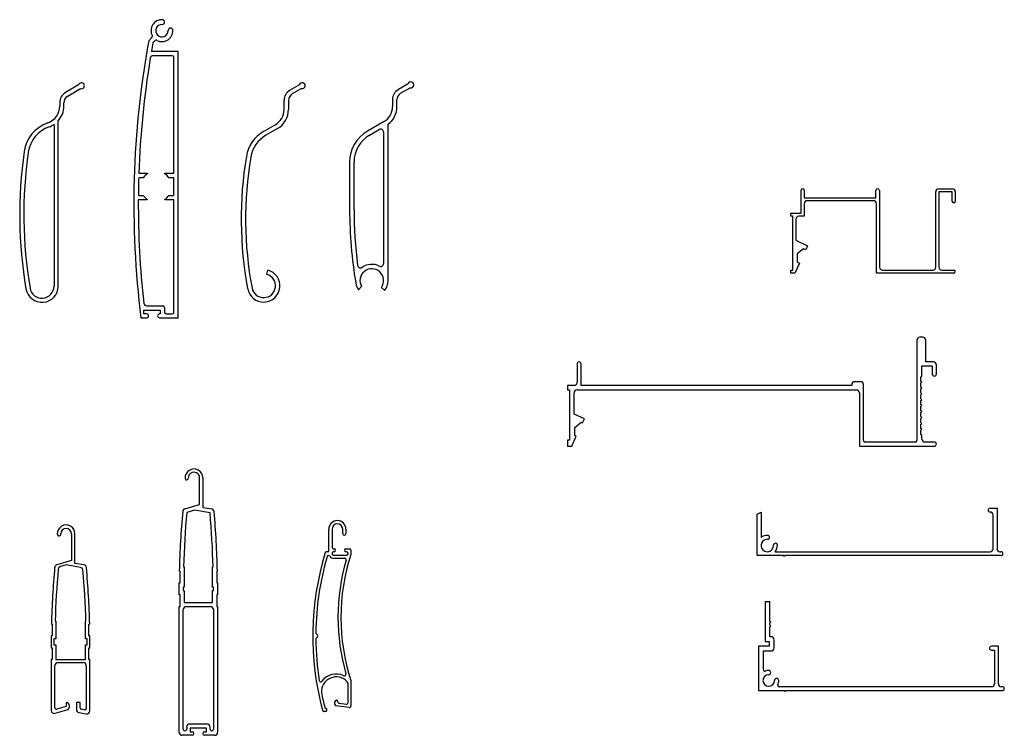
# Model space of a CAD drawing. Extents: x -153 to 176, y -86 to 153.
import ezdxf

# ---------------------------------------------------------------- set-up
doc = ezdxf.new("R2010")
doc.units = 0
doc.header["$LTSCALE"] = 5
doc.header["$MEASUREMENT"] = 0
doc.layers.get('0').update_dxf_attribs({"color": 3, "linetype": 'CONTINUOUS'})

msp = doc.modelspace()

# ---------------------------------------------------------------- linework, layer by layer
for p, q in [((-108.78, 147.18), (-109.85, 146.11)), ((-108.48, 145.39), (-107.73, 146.14)), ((-100.02, 142.54), (-108.98, 142.54)), ((-100.02, 53.63), (-100.02, 142.54)), ((-102, 141.06), (-108.4, 141.06)), ((-101.5, 101.84), (-101.5, 140.57)), ((-23.31, 131.68), (-26.53, 129.82)), ((-133.28, 131.32), (-137.6, 128.83)), ((-136.91, 127.63), (-132.59, 130.12)), ((-62.72, 129.6), (-59.61, 131.39)), ((-58.87, 130.11), (-61.97, 128.32)), ((-25.79, 128.54), (-22.57, 130.39)), ((-139.58, 125.4), (-139.58, 124.26)), ((-138.2, 124.26), (-138.2, 125.4)), ((-64.69, 123.16), (-64.69, 126.18)), ((-63.21, 126.18), (-63.21, 123.16)), ((-28.5, 126.4), (-28.5, 124.12)), ((-27.02, 124.12), (-27.02, 126.4)), ((-140.1, 64.17), (-140.1, 119.35)), ((-31.47, 118.98), (-36.9, 115.85)), ((-141.48, 118.16), (-141.48, 64.17)), ((-71.51, 115.8), (-67.66, 118.02)), ((-66.91, 116.74), (-70.77, 114.51)), ((-36.16, 114.56), (-32.95, 116.42)), ((-31.47, 115.56), (-31.47, 71.72)), ((-29.98, 66.02), (-29.98, 118.19)), ((-42.83, 105.58), (-42.83, 89.69)), ((-41.35, 89.69), (-41.35, 105.58)), ((-111.68, 100.36), (-113.22, 100.36)), ((-113.18, 101.84), (-110.39, 101.84)), ((-110.39, 101.84), (-110.39, 101.65)), ((-104.46, 101.65), (-104.46, 101.84)), ((-104.46, 101.84), (-101.5, 101.84)), ((-101.5, 100.36), (-103.17, 100.36)), ((-101.5, 94.43), (-101.5, 100.36)), ((107.9, 88.57), (107.9, 96.15)), ((108.94, 96.15), (108.94, 93.7)), ((132.85, 93.7), (132.85, 96.08)), ((134.03, 96.08), (134.03, 70.49)), ((152.8, 70.49), (152.8, 95.68)), ((153.79, 96.67), (158.33, 96.67)), ((158.33, 95.68), (153.84, 95.68)), ((153.84, 95.68), (153.84, 70.49)), ((158.33, 92.42), (158.33, 95.68)), ((159.32, 95.68), (159.32, 92.42)), ((-110.39, 92.95), (-113.35, 92.95)), ((-113.34, 94.43), (-111.68, 94.43)), ((-110.39, 93.14), (-110.39, 92.95)), ((-104.46, 92.95), (-104.46, 93.14)), ((-101.5, 92.95), (-104.46, 92.95)), ((-103.17, 94.43), (-101.5, 94.43)), ((-101.5, 55.41), (-101.5, 92.95)), ((108.94, 93.7), (132.85, 93.7)), ((132.01, 92.67), (109.92, 92.67)), ((108.94, 91.68), (108.94, 87.53)), ((132.99, 68.51), (132.99, 91.68)), ((104.39, 87.53), (104.39, 88.57)), ((104.39, 88.57), (107.9, 88.57)), ((105.08, 87.53), (104.39, 87.53)), ((105.08, 69.55), (105.08, 87.53)), ((106.12, 86.54), (106.12, 79.47)), ((108.94, 87.53), (107.11, 87.53)), ((106.12, 79.47), (110.03, 77.64)), ((108.65, 76.65), (106.57, 74.9)), ((109.41, 76.3), (108.65, 76.65)), ((110.03, 77.64), (109.41, 76.3)), ((106.57, 74.9), (106.57, 72.18)), ((-70.49, 68.11), (-70.1, 69.54)), ((104.39, 68.51), (104.39, 69.55)), ((104.39, 69.55), (105.08, 69.55)), ((107.32, 71.82), (105.78, 68.51)), ((106.57, 72.18), (107.32, 71.82)), ((135.02, 69.5), (151.81, 69.5)), ((154.83, 69.5), (158.83, 69.5)), ((105.78, 68.51), (104.39, 68.51)), ((158.83, 68.51), (132.99, 68.51)), ((-39.89, 62.94), (-38.82, 64.01)), ((-32.18, 63.76), (-31.12, 62.7)), ((-111.49, 54.91), (-111.49, 56.1)), ((-111.49, 56.1), (-106.06, 56.1)), ((-110.56, 57.58), (-105.07, 57.58)), ((-106.06, 56.1), (-106.06, 54.91)), ((-104.57, 57.09), (-104.57, 55.41)), ((-112.47, 53.63), (-110.54, 53.63)), ((-110.54, 54.91), (-111.49, 54.91)), ((-106.06, 54.91), (-106.29, 54.91)), ((-106.29, 53.63), (-100.02, 53.63)), ((-104.08, 54.91), (-102, 54.91)), ((-92.91, -8.72), (-92.91, 0.17)), ((-91.82, 0.17), (-91.82, -9.71)), ((-97.82, -10.13), (-92.91, -8.72)), ((-91.82, -9.71), (-88.87, -10.23)), ((-94.55, -10.63), (-97.18, -11.39)), ((-89.41, -11.54), (-94.55, -10.63)), ((93.23, -12), (94.51, -11.26)), ((93.23, -25.78), (93.23, -12)), ((94.51, -11.26), (94.51, -19.78)), ((170.93, -9.97), (173.26, -9.97)), ((170.98, -11.26), (170.93, -11.26)), ((171.97, -23.51), (171.97, -12.24)), ((173.26, -9.97), (173.26, -23.51)), ((-135.67, -18.53), (-135.67, -27.47)), ((-134.48, -28.41), (-134.48, -18.53)), ((-49.77, -24.4), (-49.77, -16.99)), ((-48.69, -16.99), (-48.69, -23.01)), ((-45.13, -18.42), (-45.13, -16.99)), ((-44.04, -16.99), (-44.04, -18.42)), ((-50.45, -24.4), (-49.77, -24.4)), ((-48.69, -24.99), (-48.69, -25.19)), ((-48.19, -23.51), (-48, -23.51)), ((-48, -24.49), (-48.19, -24.49)), ((-48.19, -25.68), (-43.85, -25.68)), ((-44.04, -23.51), (-42.86, -23.51)), ((-43.85, -24.49), (-44.04, -24.49)), ((-43.35, -25.19), (-43.35, -24.99)), ((-42.36, -24), (-42.36, -25.37)), ((102.12, -25.78), (93.23, -25.78)), ((99.23, -24.49), (170.98, -24.49)), ((102.42, -25.78), (102.12, -26.08)), ((102.12, -26.08), (102.12, -25.78)), ((174.59, -25.78), (102.42, -25.78)), ((174.24, -24.49), (174.59, -24.49)), ((-135.67, -27.47), (-140.55, -28.87)), ((-137.44, -28.92), (-139.36, -29.47)), ((-132.68, -29.73), (-137.44, -28.92)), ((-131.48, -28.92), (-134.48, -28.41)), ((-98.23, -29.57), (-98.04, -29.57)), ((-98.04, -29.57), (-98.04, -36.28)), ((-88.56, -36.28), (-88.56, -29.57)), ((-88.56, -29.57), (-88.37, -29.57)), ((-48.19, -26.67), (-44.47, -26.67)), ((-99.43, -30.95), (-99.65, -30.95)), ((-99.43, -34.9), (-99.43, -30.95)), ((-86.95, -30.95), (-87.18, -30.95)), ((-87.18, -30.95), (-87.18, -34.9)), ((-99.72, -38.85), (-99.72, -34.9)), ((-99.72, -34.9), (-99.43, -34.9)), ((-87.18, -34.9), (-86.88, -34.9)), ((-86.88, -34.9), (-86.88, -38.85)), ((-99.43, -38.85), (-99.72, -38.85)), ((-99.43, -42.81), (-99.43, -38.85)), ((-98.04, -36.28), (-98.34, -36.28)), ((-98.34, -36.28), (-98.34, -37.47)), ((-98.34, -37.47), (-98.04, -37.47)), ((-98.04, -37.47), (-98.04, -41.42)), ((-88.26, -36.28), (-88.56, -36.28)), ((-88.56, -41.42), (-88.56, -37.47)), ((-88.56, -37.47), (-88.26, -37.47)), ((-88.26, -37.47), (-88.26, -36.28)), ((-86.88, -38.85), (-87.18, -38.85)), ((-87.18, -38.85), (-87.18, -42.81)), ((-98.04, -41.42), (-88.56, -41.42)), ((97.45, -41.22), (95.87, -41.22)), ((95.87, -41.22), (95.87, -54.46)), ((97.45, -47.74), (97.45, -41.22)), ((-99.72, -84.79), (-99.72, -42.81)), ((-99.72, -42.81), (-99.43, -42.81)), ((-98.34, -83.73), (-98.34, -43.79)), ((-97.35, -42.81), (-89.25, -42.81)), ((-88.26, -43.79), (-88.26, -83.73)), ((-87.18, -42.81), (-86.88, -42.81)), ((-86.88, -42.81), (-86.88, -84.79)), ((-142.34, -48.66), (-142.09, -48.66)), ((-142.09, -48.66), (-142.09, -52.61)), ((-141.11, -47.67), (-140.9, -47.67)), ((-140.9, -47.67), (-140.9, -53.6)), ((-131.02, -53.6), (-131.02, -47.67)), ((-131.02, -47.67), (-130.84, -47.67)), ((-129.84, -52.61), (-129.84, -48.66)), ((-129.84, -48.66), (-129.59, -48.66)), ((97.75, -48.03), (97.45, -47.74)), ((97.45, -48.33), (97.75, -48.03)), ((97.45, -48.92), (97.45, -48.33)), ((97.75, -49.22), (97.45, -48.92)), ((97.45, -49.52), (97.75, -49.22)), ((-53.57, -52.2), (-53.97, -51.81)), ((97.45, -52.88), (97.45, -49.52)), ((-142.09, -52.61), (-142.39, -52.61)), ((-142.39, -52.61), (-142.39, -56.56)), ((-140.9, -53.6), (-141.5, -53.6)), ((-141.5, -53.6), (-141.5, -55.57)), ((-141.5, -55.57), (-140.9, -55.57)), ((-140.9, -55.57), (-140.9, -60.51)), ((-130.43, -53.6), (-131.02, -53.6)), ((-131.02, -60.51), (-131.02, -55.57)), ((-131.02, -55.57), (-130.43, -55.57)), ((-130.43, -55.57), (-130.43, -53.6)), ((-129.54, -52.61), (-129.84, -52.61)), ((-129.54, -56.56), (-129.54, -52.61)), ((-53.97, -53.3), (-53.57, -52.9)), ((95.87, -54.46), (97.25, -54.46)), ((97.25, -54.46), (97.25, -56.04)), ((97.85, -52.88), (97.45, -52.88)), ((98.83, -56.63), (98.83, -53.86)), ((-142.39, -56.56), (-142.09, -56.56)), ((-142.09, -56.56), (-142.09, -60.51)), ((-129.84, -60.51), (-129.84, -56.56)), ((-129.84, -56.56), (-129.54, -56.56)), ((97.25, -56.04), (93.7, -56.04)), ((93.7, -56.04), (93.7, -70.86)), ((95.28, -63.86), (95.28, -57.62)), ((95.28, -57.62), (97.85, -57.62)), ((173.72, -56.04), (171.4, -56.04)), ((171.4, -57.32), (172.44, -57.32)), ((172.44, -57.32), (172.44, -68.58)), ((173.72, -68.58), (173.72, -56.04)), ((-142.09, -60.51), (-142.39, -60.51)), ((-142.39, -60.51), (-142.39, -77.49)), ((-140.9, -60.51), (-131.02, -60.51)), ((-140.21, -61.5), (-131.72, -61.5)), ((-129.54, -60.51), (-129.84, -60.51)), ((-129.54, -77.61), (-129.54, -60.51)), ((-141.2, -76.57), (-141.2, -62.49)), ((-130.73, -62.49), (-130.73, -76.79)), ((-43.35, -74.88), (-43.35, -68.61)), ((-42.36, -67.48), (-42.36, -76)), ((93.7, -70.86), (102.29, -70.86)), ((171.45, -69.57), (100.57, -69.57)), ((102.29, -70.86), (102.59, -71.15)), ((102.59, -71.15), (102.88, -70.86)), ((102.88, -70.86), (175.05, -70.86)), ((175.05, -69.57), (174.71, -69.57)), ((-137.45, -74.83), (-137.45, -76.17)), ((-132.8, -74.84), (-133.99, -74.84)), ((-133.99, -74.84), (-133.99, -77.17)), ((-132.8, -76.59), (-132.8, -74.84)), ((-47.7, -75.47), (-47.7, -74.58)), ((-46.71, -74.58), (-46.71, -74.59)), ((-46.28, -75.08), (-43.91, -75.38)), ((-141.13, -78.44), (-137.2, -77.33)), ((-137.45, -76.17), (-140.57, -77.05)), ((-133.17, -78.15), (-130.7, -78.59)), ((-131.31, -77.27), (-132.4, -77.08)), ((-50.86, -77.84), (-51.39, -77.84)), ((-42.92, -76.49), (-47.27, -75.96)), ((-90.39, -82.03), (-96.22, -82.03)), ((-97.2, -83.02), (-97.2, -83.73)), ((-90.58, -83.41), (-96.02, -83.41)), ((-96.02, -83.41), (-96.02, -84.6)), ((-96.02, -84.6), (-95.38, -84.6)), ((-91.23, -84.6), (-90.58, -84.6)), ((-90.58, -84.6), (-90.58, -83.41)), ((-89.4, -83.73), (-89.4, -83.02)), ((-95.38, -85.78), (-98.73, -85.78)), ((-87.87, -85.78), (-91.23, -85.78))]:
    msp.add_line(p, q)
at = {"linetype": 'Continuous'}
for p, q in [((146.5, 46.1), (146.5, 12.61)), ((148.47, 47.09), (147.49, 47.09)), ((149.46, 38.89), (149.46, 46.1)), ((33.08, 38.2), (33.08, 31.98)), ((34.46, 30.99), (34.46, 38.2)), ((148.18, 34.15), (148.18, 37.51)), ((148.18, 37.51), (151.64, 37.51)), ((152.03, 38.89), (149.46, 38.89)), ((151.64, 37.51), (151.64, 34.84)), ((153.02, 34.84), (153.02, 37.9)), ((147.88, 33.85), (148.18, 34.15)), ((147.88, 32.47), (147.88, 33.85)), ((32.09, 30.99), (29.92, 30.99)), ((29.92, 30.99), (29.92, 29.6)), ((29.92, 29.6), (30.61, 29.6)), ((30.61, 29.6), (30.61, 12.71)), ((124.76, 30.99), (34.46, 30.99)), ((124.76, 31.28), (124.76, 30.99)), ((127.73, 32.27), (125.75, 32.27)), ((128.72, 12.61), (128.72, 31.28)), ((148.18, 32.17), (147.88, 32.47)), ((147.88, 31.88), (148.18, 32.17)), ((147.88, 30.49), (147.88, 31.88)), ((148.18, 30.2), (147.88, 30.49)), ((147.88, 29.9), (148.18, 30.2)), ((147.88, 28.52), (147.88, 29.9)), ((32.09, 21.48), (32.09, 28.52)), ((33.08, 29.51), (126.34, 29.51)), ((127.33, 28.52), (127.33, 10.73)), ((148.18, 28.22), (147.88, 28.52)), ((147.88, 27.92), (148.18, 28.22)), ((147.88, 26.54), (147.88, 27.92)), ((148.18, 26.25), (147.88, 26.54)), ((147.88, 25.95), (148.18, 26.25)), ((147.88, 24.57), (147.88, 25.95)), ((148.18, 24.27), (147.88, 24.57)), ((147.88, 23.97), (148.18, 24.27)), ((147.88, 22.59), (147.88, 23.97)), ((35.56, 19.87), (32.09, 21.48)), ((34.94, 18.52), (35.56, 19.87)), ((148.18, 22.29), (147.88, 22.59)), ((147.88, 22), (148.18, 22.29)), ((147.88, 20.61), (147.88, 22)), ((148.18, 20.32), (147.88, 20.61)), ((147.88, 20.02), (148.18, 20.32)), ((147.88, 18.64), (147.88, 20.02)), ((32.39, 16.99), (34.48, 18.74)), ((32.39, 14.26), (32.39, 16.99)), ((34.48, 18.74), (34.94, 18.52)), ((148.18, 18.34), (147.88, 18.64)), ((147.88, 18.05), (148.18, 18.34)), ((147.88, 16.66), (147.88, 18.05)), ((148.18, 16.37), (147.88, 16.66)), ((31.3, 10.73), (32.85, 14.05)), ((32.85, 14.05), (32.39, 14.26)), ((147.88, 16.07), (148.18, 16.37)), ((147.88, 14.69), (147.88, 16.07)), ((148.18, 14.39), (147.88, 14.69)), ((148.18, 13.11), (148.18, 14.39)), ((30.61, 12.71), (29.92, 12.71)), ((29.92, 12.71), (29.92, 10.73)), ((29.92, 10.73), (31.3, 10.73)), ((127.33, 10.73), (152.33, 10.73)), ((146, 12.12), (129.21, 12.12)), ((152.33, 12.12), (149.17, 12.12))]:
    msp.add_line(p, q, dxfattribs=at)
for centre, radius, start, end in [((-105.45, 149.46), 3.66, 88.6028, 207.6853), ((-105.45, 149.46), 2.07, 88.6028, 1.3972), ((-105.38, 152.32), 0.79, 268.6028, 88.6028), ((-105.45, 149.46), 3.66, 242.3147, 1.3972), ((-102.59, 149.53), 0.79, 1.3972, 181.3972), ((187.48, 91.42), 302.32, 169.5787, 187.1821), ((187.48, 91.42), 300.83, 169.6664, 170.2164), ((-109.13, 147.53), 0.494, 315, 27.6853), ((-107.38, 145.79), 0.494, 62.3147, 135), ((187.48, 91.42), 300.83, 170.6625, 178.0159), ((-108.4, 140.07), 0.988, 90, 170.6625), ((-102, 140.57), 0.494, 0, 90), ((-132.33, 131.07), 0.988, 254.427, 165.573), ((-58.67, 131.08), 0.988, 258.5904, 161.4096), ((-22.38, 131.36), 0.988, 258.5904, 161.4096), ((-135.63, 125.4), 3.95, 120, 180), ((-60.74, 126.18), 3.95, 120, 180), ((-60.74, 126.18), 2.47, 120, 180), ((-24.55, 126.4), 3.95, 120, 180), ((-24.55, 126.4), 2.47, 120, 180), ((-135.63, 125.4), 2.57, 120, 180), ((-145.51, 124.26), 5.93, 289.049, 360), ((-145.51, 124.26), 7.31, 317.7528, 0), ((-70.62, 123.16), 5.93, 300, 0), ((-70.62, 123.16), 7.41, 300, 0), ((-34.43, 124.12), 5.93, 300, 360), ((-34.43, 124.12), 7.41, 306.8699, 0), ((-139.7, 107.45), 11.86, 109.049, 171.8407), ((-139.7, 107.45), 10.47, 109.049, 171.8407), ((-145.51, 124.26), 7.31, 289.049, 303.4398), ((-65.58, 105.53), 11.86, 120, 170.4622), ((-30.97, 105.58), 11.86, 120, 180), ((-32.45, 115.56), 0.988, 0, 120), ((-65.58, 105.53), 10.37, 120, 170.4622), ((-30.97, 105.58), 10.37, 120, 180), ((-4.75, 88.1), 148.19, 171.8407, 189.6484), ((-4.75, 88.1), 146.81, 171.8407, 189.6484), ((47.19, 86.58), 126.21, 170.4622, 190.6354), ((47.19, 86.58), 124.73, 170.4622, 190.6354), ((187.48, 91.42), 300.83, 178.2983, 179.4275), ((-107.42, 97.39), 5.19, 124.8499, 145.1501), ((-107.42, 97.39), 5.19, 34.8499, 55.1501), ((108.42, 96.15), 0.519, 0, 180), ((133.44, 96.08), 0.593, 0, 180), ((153.79, 95.68), 0.988, 90, 180), ((158.33, 95.68), 0.988, 0, 90), ((187.48, 91.42), 300.83, 179.7097, 186.2911), ((-107.42, 97.39), 5.19, 214.8499, 235.1501), ((-107.42, 97.39), 5.19, 304.8499, 325.1501), ((109.92, 91.68), 0.988, 90, 180), ((132.01, 91.68), 0.988, 0, 90), ((158.83, 92.42), 0.494, 180, 0), ((105.37, 89.69), 148.19, 180, 189.5438), ((105.37, 89.69), 146.71, 180, 187.2806), ((107.11, 86.54), 0.988, 90, 180), ((-71.51, 64.29), 5.43, 190.6354, 75), ((-39.18, 71.22), 0.988, 187.2806, 305.8928), ((-35.42, 66.02), 3.95, 325.0787, 210.5225), ((-35.42, 66.02), 5.43, 62.5136, 125.8928), ((-32.45, 71.72), 0.988, 242.5136, 0), ((135.02, 70.49), 0.988, 180, 270), ((151.81, 70.49), 0.988, 270, 0), ((154.83, 70.49), 0.988, 180, 270), ((158.83, 69.01), 0.494, 270, 90), ((-71.51, 64.29), 3.95, 190.6354, 75), ((-35.42, 66.02), 5.43, 322.312, 360), ((-145.51, 64.17), 5.41, 189.6484, 360), ((-145.51, 64.17), 4.03, 189.6484, 0), ((-35.42, 66.02), 5.43, 189.5438, 214.5243), ((-110.56, 58.57), 0.988, 186.2911, 270), ((-105.07, 57.09), 0.494, 0, 90), ((-110.54, 54.27), 0.642, 270, 90), ((-106.29, 54.27), 0.642, 90, 270), ((-104.08, 55.41), 0.494, 180, 270), ((-102, 55.41), 0.494, 270, 0), ((-94.78, 0.17), 2.96, 0, 183.5101), ((-97.2, 0.02), 0.543, 183.5101, 3.5101), ((-94.78, 0.17), 1.88, 0, 183.5101), ((196.66, -37.52), 296.39, 174.865, 178.73), ((-97.55, -11.08), 0.988, 106, 174.865), ((196.66, -37.52), 295, 174.9176, 178.4553), ((-383.27, -37.52), 295, 1.5447, 5.0525), ((-89.04, -11.2), 0.988, 5.1113, 80), ((-383.27, -37.52), 296.39, 1.27, 5.1113), ((170.93, -10.61), 0.642, 90, 270), ((170.98, -12.24), 0.988, 0, 90), ((-137.45, -18.53), 2.96, 0, 180.971), ((-46.91, -16.99), 2.87, 0, 180), ((-46.91, -16.99), 1.78, 0, 180), ((-139.81, -18.62), 0.598, 175.3309, 9.5228), ((-137.45, -18.53), 1.78, 0, 180), ((-44.59, -18.42), 0.543, 180, 0), ((96.59, -22.42), 3.36, 87.2779, 128.1445), ((96.72, -19.71), 0.642, 267.2779, 87.2779), ((96.59, -22.42), 2.07, 87.2779, 2.7221), ((99.3, -22.29), 0.642, 2.7221, 182.7221), ((96.59, -22.42), 3.36, 321.8555, 2.7221), ((40.72, -52.75), 95.83, 163.0086, 194.9533), ((40.72, -52.75), 94.84, 163.7074, 179.2167), ((-50.45, -24.89), 0.494, 90, 163.0086), ((-49.84, -26.28), 0.494, 33.6496, 163.7074), ((-48.19, -25.19), 1.48, 213.6496, 270), ((-48.19, -23.01), 0.494, 180, 270), ((-48.19, -24.99), 0.494, 90, 180), ((-48.19, -25.19), 0.494, 180, 270), ((-48, -24), 0.494, 270, 90), ((21.95, -46.43), 67.68, 161.8722, 198.1278), ((-44.04, -24), 0.494, 90, 270), ((-43.85, -24.99), 0.494, 360, 90), ((-43.85, -25.19), 0.494, 270, 0), ((-42.86, -24), 0.494, 0, 90), ((170.98, -23.51), 0.988, 270, 0), ((174.24, -23.51), 0.988, 180, 270), ((174.59, -25.14), 0.642, 270, 90), ((-140.28, -29.82), 0.988, 106.001, 174.8996), ((-139.09, -30.42), 0.988, 106.001, 174.8993), ((-131.64, -29.89), 0.988, 5.0862, 80.352), ((21.95, -46.43), 68.66, 163.825, 195.9457), ((-44.47, -27.16), 0.494, 343.825, 90), ((153.95, -56.08), 296.39, 174.8996, 178.5655), ((153.96, -56.57), 295.2, 174.8993, 178.2718), ((-132.85, -30.7), 0.988, 5.1027, 80.352), ((-425.89, -56.87), 295.2, 1.7853, 5.1027), ((-425.88, -56.08), 296.39, 1.4345, 5.0862), ((-97.35, -43.79), 0.988, 90, 180), ((-89.25, -43.79), 0.988, 0, 90), ((-53.62, -51.46), 0.494, 179.2167, 225), ((-53.92, -52.55), 0.494, 315, 45), ((-53.62, -53.65), 0.494, 135, 180.546), ((40.72, -52.75), 94.84, 180.546, 188.9465), ((97.85, -53.86), 0.988, 0, 90), ((97.85, -56.63), 0.988, 270, 0), ((171.4, -56.68), 0.642, 90, 270), ((-140.21, -62.49), 0.988, 90, 180), ((-131.72, -62.49), 0.988, 0, 90), ((-47.3, -71.23), 5.93, 64.5477, 143.6943), ((-44.54, -65.43), 0.494, 244.5477, 15.9457), ((97.05, -67.5), 1.93, 90, 0), ((95.77, -63.86), 0.494, 180, 289.4712), ((97.05, -67.5), 3.36, 90, 109.4712), ((97.05, -64.85), 0.716, 270, 90), ((-52.48, -67.42), 0.494, 188.9465, 323.6943), ((-47.3, -71.23), 4.94, 41.4096, 184.2938), ((-44.34, -68.61), 0.988, 360, 41.4096), ((99.7, -67.5), 0.716, 0, 180), ((100.57, -69.08), 0.494, 155.7791, 270), ((97.05, -67.5), 3.36, 335.7791, 360), ((171.45, -68.58), 0.988, 270, 0), ((174.71, -68.58), 0.988, 180, 270), ((40.72, -52.75), 94.84, 191.4604, 194.5122), ((175.05, -70.21), 0.642, 270, 90), ((-137.53, -76.1), 1.27, 285.3456, 86.0987), ((-47.21, -74.58), 0.494, 0, 180), ((-47.21, -75.47), 0.494, 180, 263), ((-46.22, -74.59), 0.494, 180, 263), ((-43.85, -74.88), 0.494, 263, 0), ((-141.4, -77.49), 0.988, 180, 285.7621), ((-140.71, -76.57), 0.494, 180, 285.7621), ((-133, -77.17), 0.988, 180, 259.9194), ((-132.31, -76.59), 0.494, 180, 259.9194), ((-131.22, -76.79), 0.494, 259.9194, 0), ((-130.53, -77.61), 0.988, 259.9194, 360), ((-51.39, -77.35), 0.494, 194.9533, 270), ((-50.62, -76.39), 0.494, 194.5122, 255.7002), ((-50.86, -77.35), 0.494, 270, 75.7002), ((-42.86, -76), 0.494, 263, 0), ((-96.22, -83.02), 0.988, 90, 180), ((-90.39, -83.02), 0.988, 0, 90), ((-98.73, -84.79), 0.988, 180, 270), ((-97.77, -83.73), 0.568, 180, 0), ((-95.38, -85.19), 0.593, 270, 90), ((-91.23, -85.19), 0.593, 90, 270), ((-88.83, -83.73), 0.568, 180, 0), ((-87.87, -84.79), 0.988, 270, 0)]:
    msp.add_arc(centre, radius, start, end)
for centre, radius, start, end in [((147.49, 46.1), 0.988, 90, 180), ((148.47, 46.1), 0.988, 0, 90), ((33.77, 38.2), 0.692, 0, 180), ((152.03, 37.9), 0.988, 0, 90), ((152.33, 34.84), 0.692, 180, 0), ((32.09, 31.98), 0.988, 270, 0), ((125.75, 31.28), 0.988, 90, 180), ((127.73, 31.28), 0.988, 0, 90), ((33.08, 28.52), 0.988, 90, 180), ((126.34, 28.52), 0.988, 0.0057, 90.0057), ((129.21, 12.61), 0.494, 180, 270), ((146, 12.61), 0.494, 270, 0), ((149.17, 13.11), 0.988, 180, 270), ((152.33, 11.43), 0.692, 270, 90)]:
    msp.add_arc(centre, radius, start, end, dxfattribs=at)

doc.saveas('drawing.dxf')
